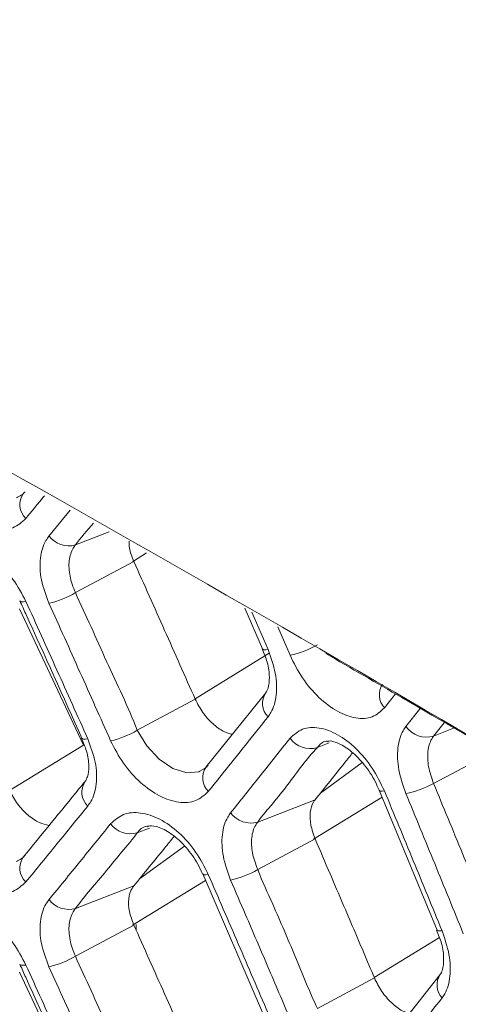
# Model space of a CAD drawing. Extents: x -365 to 628, y 345 to 656.
# Drawn here: x 573 to 574, y 597 to 599 of the extents above; entities that cross this region are included whole.
import ezdxf

# ---------------------------------------------------------------- set-up
doc = ezdxf.new("R2010")
doc.units = 0
doc.header["$LTSCALE"] = 0.38
doc.header["$MEASUREMENT"] = 0
doc.layers.add('M-OBJECT-DETAILS', color=7, linetype='CONTINUOUS', lineweight=13)

msp = doc.modelspace()

# ---------------------------------------------------------------- linework, layer by layer
at = {"layer": 'M-OBJECT-DETAILS', "linetype": 'Continuous', "lineweight": 0}
for p, q in [((573.0929, 598.2105), (573.0566, 598.166)), ((573.1595, 598.1732), (573.1021, 598.1509)), ((573.1995, 598.1221), (573.2239, 598.1371)), ((573.1021, 598.0693), (573.2021, 598.1225)), ((573.0063, 598.0416), (573.1155, 597.8078)), ((573.3926, 598.0425), (573.4228, 597.9727)), ((573.4322, 597.9717), (573.4046, 598.0358)), ((573.4491, 598.0109), (573.4699, 597.962)), ((573.307, 597.8874), (573.4343, 597.9653)), ((573.4283, 597.8977), (573.3256, 597.77)), ((573.6317, 597.8718), (573.6506, 597.8959)), ((573.3074, 597.8865), (573.208, 597.8336)), ((573.6928, 597.8709), (573.6686, 597.84)), ((573.7161, 597.8236), (573.734, 597.8463)), ((573.75, 597.8368), (573.7161, 597.8236)), ((573.5168, 597.8038), (573.5372, 597.8117)), ((572.989, 597.7304), (573.1155, 597.8078)), ((573.7161, 597.7423), (573.813, 597.794)), ((573.5221, 597.726), (573.5936, 597.7781)), ((573.623, 597.7307), (573.7219, 597.4911)), ((573.5129, 597.7145), (573.4145, 597.6763)), ((573.5104, 597.6469), (573.6279, 597.7188)), ((573.208, 597.6578), (573.229, 597.6659)), ((573.4145, 597.5948), (573.5129, 597.6473)), ((573.2117, 597.5789), (573.289, 597.6351)), ((573.1995, 597.4994), (573.325, 597.5762)), ((573.3202, 597.5874), (573.4228, 597.35)), ((573.2021, 597.5671), (573.1021, 597.5282)), ((573.1021, 597.4466), (573.2021, 597.4999)), ((573.2062, 597.5009), (573.2062, 597.4906)), ((573.6143, 597.4101), (573.7259, 597.4784)), ((573.0063, 597.4189), (573.1155, 597.1851)), ((573.6147, 597.4092), (573.5168, 597.357)), ((573.7275, 597.4154), (573.6284, 597.2897))]:
    msp.add_line(p, q, dxfattribs=at)
at = {"layer": 'M-OBJECT-DETAILS', "linetype": 'Continuous', "lineweight": 0, "flags": 128}
for points in [[(573.0067, 598.0551), (573.0074, 598.0543), (573.0095, 598.0536), (573.0127, 598.0536), (573.0171, 598.0541)], [(573.4229, 597.9727), (573.4234, 597.9721), (573.4252, 597.9714), (573.4282, 597.9712), (573.4322, 597.9717)], [(573.3151, 597.7635), (573.3136, 597.7625), (573.2928, 597.7604), (573.2692, 597.7678), (573.2454, 597.7838), (573.2242, 597.8066), (573.208, 597.8336), (573.208, 597.8336), (573.208, 597.8336)], [(573.113, 597.8198), (573.1136, 597.8191), (573.1156, 597.8184), (573.1188, 597.8183), (573.1231, 597.8188)], [(573.623, 597.7307), (573.6234, 597.7301), (573.6251, 597.7294), (573.6279, 597.7293), (573.6317, 597.7296)], [(573.3203, 597.5874), (573.3208, 597.5868), (573.3227, 597.586), (573.3257, 597.5859), (573.3298, 597.5864)], [(573.722, 597.4912), (573.7224, 597.4907), (573.724, 597.49), (573.7267, 597.4898), (573.7305, 597.4901)], [(573.0067, 597.4324), (573.0074, 597.4316), (573.0095, 597.4309), (573.0127, 597.4309), (573.0171, 597.4314)]]:
    msp.add_lwpolyline(points, dxfattribs=at)
at = {"layer": 'M-OBJECT-DETAILS', "linetype": 'Continuous', "lineweight": 0}
for centre, radius, start, end in [((573.0395, 598.2204), 0.0329, 146.3959, 227.0583), ((573.0907, 598.1925), 0.0432, 217.892, 285.2552), ((573.0215, 598.2036), 0.1566, 282.9743, 300.9859), ((573.4355, 598.1236), 0.1653, 282.0113, 299.4466), ((573.6555, 597.8942), 0.0326, 146.1409, 223.2458), ((573.4555, 597.8795), 0.0327, 146.1171, 224.537), ((573.1272, 597.9701), 0.1587, 282.7245, 300.6011), ((573.7038, 597.8651), 0.0433, 215.4889, 286.4812), ((573.5048, 597.8454), 0.0433, 216.3021, 286.081), ((573.3529, 597.7518), 0.0327, 146.2678, 225.1697), ((573.1457, 597.7275), 0.0328, 146.1972, 226.4364), ((573.6345, 597.8915), 0.17, 281.5623, 298.6764), ((573.4027, 597.7179), 0.0433, 216.7073, 285.8757), ((573.1965, 597.6994), 0.0432, 217.4981, 285.467), ((573.0395, 597.5977), 0.0329, 146.3959, 227.0583), ((573.3335, 597.7362), 0.163, 282.2453, 299.8337), ((573.0907, 597.5699), 0.0432, 217.8919, 285.2553), ((573.0215, 597.5809), 0.1566, 282.9745, 300.9858), ((573.7545, 597.3971), 0.0326, 145.9875, 222.5967)]:
    msp.add_arc(centre, radius, start, end, dxfattribs=at)
for points, knots in [([(571.5943, 599.0505), (572.2794, 598.6734), (573.5322, 597.9839), (574.7849, 597.2248), (575.3526, 596.8809)], [0, 0, 0, 0, 0.54686, 1, 1, 1, 1]), ([(572.8436, 598.2797), (572.8507, 598.2668), (572.8648, 598.2407), (572.8961, 598.2081), (572.9307, 598.1852), (572.9651, 598.1749), (572.9961, 598.1775), (573.0101, 598.1901), (573.0171, 598.1964)], [0, 0, 0, 0, 0.165265, 0.33271, 0.499857, 0.666891, 0.833338, 1, 1, 1, 1]), ([(573.0156, 598.2421), (573.0156, 598.2421), (573.0122, 598.2374), (573.0064, 598.2344), (573.0007, 598.2315)], [0, 0, 0, 0, 0.0001612, 1, 1, 1, 1]), ([(573.0171, 598.1964), (573.0259, 598.2072), (573.0365, 598.2202), (573.0471, 598.2331), (573.0488, 598.2352)], [0, 0, 0, 0, 0.83844, 1, 1, 1, 1]), ([(573.1021, 598.1509), (573.1021, 598.1509), (573.1111, 598.1635), (573.1219, 598.1759), (573.1327, 598.1882)], [0, 0, 0, 0, 0.000061, 1, 1, 1, 1]), ([(573.0566, 598.166), (573.0548, 598.1635), (573.0474, 598.1534), (573.0402, 598.1293), (573.0414, 598.0914), (573.0516, 598.0644), (573.0566, 598.0509)], [0, 0, 0, 0, 0.096099, 0.397292, 0.698713, 1, 1, 1, 1]), ([(573.0171, 598.0541), (573.0102, 598.0671), (572.9963, 598.0933), (572.9654, 598.126), (572.9309, 598.1491), (572.8964, 598.1593), (572.865, 598.1566), (572.8507, 598.1438), (572.8436, 598.1375)], [0, 0, 0, 0, 0.1644159, 0.3316929, 0.4990273, 0.6664144, 0.8330965, 1, 1, 1, 1]), ([(573.1021, 598.0693), (573.1021, 598.0693), (573.0977, 598.0788), (573.0913, 598.0977), (573.0899, 598.1249), (573.0954, 598.1413), (573.1007, 598.1495), (573.1021, 598.1509), (573.1021, 598.1509)], [0, 0, 0, 0, 0.000047, 0.301165, 0.602648, 0.903765, 0.999953, 1, 1, 1, 1]), ([(573.2021, 598.1225), (573.1988, 598.1305), (573.194, 598.1427), (573.194, 598.1536), (573.194, 598.1573)], [0, 0, 0, 0, 0.657264, 1, 1, 1, 1]), ([(573.2021, 598.1225), (573.2109, 598.1029), (573.2285, 598.0636), (573.2637, 597.985), (573.2899, 597.9259), (573.3074, 597.8865)], [0, 0, 0, 0, 0.250104, 0.500207, 1, 1, 1, 1]), ([(573.208, 597.8336), (573.208, 597.8336), (573.1924, 597.8736), (573.1634, 597.9316), (573.1293, 598.0107), (573.1099, 598.0492), (573.1021, 598.0693), (573.1021, 598.0693)], [0, 0, 0, 0, 0.000018, 0.499867, 0.749933, 0.999982, 1, 1, 1, 1]), ([(573.0067, 598.0551), (573.01, 598.0478), (573.0457, 597.9695), (573.081, 597.891), (573.1129, 597.8198)], [0, 0, 0, 0, 0.093673, 1, 1, 1, 1]), ([(573.1231, 597.8188), (573.1143, 597.8384), (573.0967, 597.8777), (573.0614, 597.9562), (573.0348, 598.015), (573.0171, 598.0541)], [0, 0, 0, 0, 0.250106, 0.50021, 1, 1, 1, 1]), ([(573.0566, 598.0509), (573.0655, 598.0313), (573.0832, 597.9921), (573.1184, 597.9136), (573.1447, 597.8547), (573.1622, 597.8154)], [0, 0, 0, 0, 0.250066, 0.500133, 1, 1, 1, 1]), ([(573.4221, 597.9728), (573.4253, 597.9652), (573.4326, 597.9479), (573.4354, 597.9232), (573.4328, 597.9048), (573.4296, 597.8994), (573.4284, 597.8979), (573.4284, 597.8978), (573.4284, 597.8978), (573.4284, 597.8978)], [0, 0, 0, 0, 0.212309, 0.480554, 0.759311, 0.988251, 0.999166, 0.9999, 1, 1, 1, 1]), ([(573.4322, 597.8566), (573.4339, 597.8589), (573.441, 597.8689), (573.4479, 597.8927), (573.4467, 597.9308), (573.437, 597.958), (573.4322, 597.9717)], [0, 0, 0, 0, 0.094296, 0.396306, 0.698212, 1, 1, 1, 1]), ([(573.4699, 597.962), (573.4766, 597.9486), (573.4898, 597.922), (573.519, 597.8883), (573.5512, 597.864), (573.5832, 597.8525), (573.6122, 597.8538), (573.6252, 597.8658), (573.6317, 597.8718)], [0, 0, 0, 0, 0.166521, 0.333103, 0.499548, 0.666371, 0.833086, 1, 1, 1, 1]), ([(575.3136, 596.9032), (574.763, 597.237), (574.1688, 597.5971), (573.5745, 597.9398), (573.531, 597.965)], [0, 0, 0, 0, 0.926728, 1, 1, 1, 1]), ([(573.3711, 597.8266), (573.3663, 597.8278), (573.3551, 597.8308), (573.3371, 597.8441), (573.3194, 597.8633), (573.3114, 597.8788), (573.3074, 597.8865)], [0, 0, 0, 0, 0.201997, 0.468116, 0.7343, 1, 1, 1, 1]), ([(573.3298, 597.7286), (573.3384, 597.7393), (573.3598, 597.766), (573.394, 597.8087), (573.4194, 597.8406), (573.4322, 597.8566)], [0, 0, 0, 0, 0.249998, 0.624998, 1, 1, 1, 1]), ([(573.6317, 597.7296), (573.6252, 597.743), (573.6122, 597.7698), (573.5834, 597.8037), (573.5513, 597.828), (573.5192, 597.8395), (573.4899, 597.838), (573.4766, 597.8258), (573.4699, 597.8197)], [0, 0, 0, 0, 0.166358, 0.332909, 0.499388, 0.666278, 0.833039, 1, 1, 1, 1]), ([(573.6686, 597.84), (573.667, 597.8376), (573.66, 597.8278), (573.6533, 597.8041), (573.6544, 597.766), (573.6639, 597.7386), (573.6686, 597.7249)], [0, 0, 0, 0, 0.093877, 0.396042, 0.698079, 1, 1, 1, 1]), ([(573.1121, 597.8199), (573.1154, 597.8124), (573.1229, 597.7954), (573.1257, 597.7711), (573.1235, 597.7544), (573.1199, 597.7479), (573.119, 597.7464), (573.1184, 597.7458), (573.1184, 597.7458), (573.1184, 597.7458), (573.1184, 597.7458)], [0, 0, 0, 0, 0.211946, 0.4811648, 0.7605915, 0.9369798, 0.9986963, 0.999838, 0.9999833, 1, 1, 1, 1]), ([(573.1231, 597.7037), (573.1248, 597.7062), (573.1323, 597.7163), (573.1393, 597.7403), (573.1381, 597.7783), (573.1281, 597.8053), (573.1231, 597.8188)], [0, 0, 0, 0, 0.0957428, 0.397167, 0.6986465, 1, 1, 1, 1]), ([(573.1622, 597.8154), (573.169, 597.8022), (573.1828, 597.7758), (573.213, 597.7427), (573.2463, 597.7191), (573.2795, 597.7082), (573.3095, 597.7102), (573.323, 597.7225), (573.3298, 597.7286)], [0, 0, 0, 0, 0.166162, 0.33304, 0.499703, 0.666572, 0.833185, 1, 1, 1, 1]), ([(573.4699, 597.8197), (573.453, 597.7985), (573.4277, 597.7666), (573.3936, 597.724), (573.3766, 597.7027), (573.368, 597.692)], [0, 0, 0, 0, 0.499997, 0.749998, 1, 1, 1, 1]), ([(573.5168, 597.8038), (573.5168, 597.8038), (573.5205, 597.8091), (573.526, 597.8144), (573.5334, 597.8149), (573.534, 597.8149)], [0, 0, 0, 0, 0.000136, 0.920569, 1, 1, 1, 1]), ([(573.534, 597.8137), (573.5349, 597.8145), (573.5368, 597.8162), (573.5537, 597.8121), (573.5755, 597.7981), (573.5979, 597.775), (573.6142, 597.7509), (573.6206, 597.7354), (573.6226, 597.7306)], [0, 0, 0, 0, 0.153744, 0.339126, 0.525373, 0.713245, 0.910534, 1, 1, 1, 1]), ([(573.7161, 597.7423), (573.7161, 597.7423), (573.7124, 597.7519), (573.7062, 597.7714), (573.7052, 597.7982), (573.71, 597.815), (573.715, 597.8219), (573.7161, 597.8236), (573.7161, 597.8236)], [0, 0, 0, 0, 0.000045, 0.301782, 0.60391, 0.906001, 0.999955, 1, 1, 1, 1]), ([(573.4145, 597.6763), (573.4145, 597.6763), (573.4224, 597.6872), (573.4405, 597.7082), (573.4745, 597.7501), (573.4983, 597.7856), (573.5168, 597.8038), (573.5168, 597.8038)], [0, 0, 0, 0, 0.000018, 0.250002, 0.500003, 0.999981, 1, 1, 1, 1]), ([(573.5772, 597.7949), (573.5728, 597.7894), (573.5599, 597.7732), (573.5385, 597.7464), (573.5214, 597.7252), (573.5129, 597.7145)], [0, 0, 0, 0, 0.207648, 0.603822, 1, 1, 1, 1]), ([(573.3294, 597.7737), (573.3294, 597.7737), (573.326, 597.769), (573.3205, 597.7663), (573.3151, 597.7635)], [0, 0, 0, 0, 0.0001619, 1, 1, 1, 1]), ([(573.1184, 597.7458), (573.1151, 597.7417), (573.0799, 597.6986), (573.0443, 597.6552), (573.0121, 597.6159)], [0, 0, 0, 0, 0.093674, 1, 1, 1, 1]), ([(573.8148, 597.5024), (573.8066, 597.5224), (573.7902, 597.5624), (573.7574, 597.6424), (573.7326, 597.7023), (573.7161, 597.7423)], [0, 0, 0, 0, 0.250002, 0.500002, 1, 1, 1, 1]), ([(573.0567, 597.6704), (573.0512, 597.6717), (573.0392, 597.6745), (573.02, 597.6877), (573.0018, 597.7066), (572.9936, 597.7219), (572.9894, 597.7295)], [0, 0, 0, 0, 0.217581, 0.479366, 0.741304, 1, 1, 1, 1]), ([(573.7305, 597.4901), (573.7141, 597.5301), (573.6895, 597.59), (573.6565, 597.6698), (573.64, 597.7097), (573.6317, 597.7296)], [0, 0, 0, 0, 0.499997, 0.749998, 1, 1, 1, 1]), ([(573.6686, 597.7249), (573.6851, 597.685), (573.7097, 597.6251), (573.7425, 597.5451), (573.7588, 597.5051), (573.7669, 597.4851)], [0, 0, 0, 0, 0.4999967, 0.7499985, 1, 1, 1, 1]), ([(573.5129, 597.6473), (573.51, 597.6553), (573.5043, 597.6712), (573.5036, 597.6934), (573.5077, 597.7074), (573.5119, 597.7132), (573.5129, 597.7145)], [0, 0, 0, 0, 0.302132, 0.604222, 0.906571, 1, 1, 1, 1]), ([(573.0171, 597.5737), (573.0259, 597.5845), (573.0437, 597.6063), (573.0791, 597.6497), (573.1055, 597.6821), (573.1231, 597.7037)], [0, 0, 0, 0, 0.250106, 0.50021, 1, 1, 1, 1]), ([(573.3298, 597.5864), (573.3231, 597.5996), (573.3096, 597.626), (573.2798, 597.6594), (573.2465, 597.6831), (573.2132, 597.6939), (573.1828, 597.6918), (573.1691, 597.6793), (573.1622, 597.6731)], [0, 0, 0, 0, 0.1656604, 0.3324412, 0.4992144, 0.6662924, 0.8330419, 1, 1, 1, 1]), ([(573.368, 597.692), (573.3663, 597.6896), (573.3591, 597.6797), (573.3522, 597.6558), (573.3533, 597.6178), (573.3631, 597.5905), (573.368, 597.5769)], [0, 0, 0, 0, 0.09447, 0.396365, 0.698244, 1, 1, 1, 1]), ([(573.4145, 597.5948), (573.4145, 597.5948), (573.4108, 597.6044), (573.404, 597.6236), (573.4031, 597.6506), (573.408, 597.6674), (573.4134, 597.6746), (573.4145, 597.6763), (573.4145, 597.6763)], [0, 0, 0, 0, 0.000044, 0.301614, 0.603587, 0.90541, 0.999956, 1, 1, 1, 1]), ([(572.8436, 597.657), (572.8507, 597.6441), (572.8648, 597.618), (572.8961, 597.5854), (572.9307, 597.5625), (572.9651, 597.5523), (572.9961, 597.5548), (573.0101, 597.5674), (573.0171, 597.5737)], [0, 0, 0, 0, 0.165265, 0.33271, 0.499857, 0.66689, 0.833337, 1, 1, 1, 1]), ([(573.1622, 597.6731), (573.1534, 597.6623), (573.1359, 597.6407), (573.1008, 597.5975), (573.0743, 597.565), (573.0566, 597.5433)], [0, 0, 0, 0, 0.250066, 0.500132, 1, 1, 1, 1]), ([(573.1021, 597.5282), (573.1021, 597.5282), (573.1178, 597.5501), (573.1471, 597.5821), (573.1811, 597.6256), (573.2002, 597.6468), (573.208, 597.6578), (573.208, 597.6578)], [0, 0, 0, 0, 0.000018, 0.499867, 0.749933, 0.999982, 1, 1, 1, 1]), ([(573.208, 597.6578), (573.208, 597.6578), (573.2118, 597.663), (573.2176, 597.6686), (573.2252, 597.6693), (573.2257, 597.6693)], [0, 0, 0, 0, 0.000137, 0.9366825, 1, 1, 1, 1]), ([(573.2257, 597.6683), (573.2267, 597.669), (573.2292, 597.6709), (573.2451, 597.6684), (573.2683, 597.6559), (573.2923, 597.6335), (573.3102, 597.6092), (573.3173, 597.593), (573.3197, 597.5873)], [0, 0, 0, 0, 0.1170469, 0.3087564, 0.5050992, 0.6955458, 0.8929709, 1, 1, 1, 1]), ([(573.2711, 597.6518), (573.2657, 597.6451), (573.2428, 597.6169), (573.2197, 597.5887), (573.2021, 597.5671)], [0, 0, 0, 0, 0.23621, 1, 1, 1, 1]), ([(573.5129, 597.6473), (573.5214, 597.6275), (573.5427, 597.5779), (573.5767, 597.4986), (573.602, 597.439), (573.6147, 597.4092)], [0, 0, 0, 0, 0.249999, 0.624998, 1, 1, 1, 1]), ([(573.0156, 597.6194), (573.0156, 597.6194), (573.0122, 597.6147), (573.0064, 597.6117), (573.0007, 597.6088)], [0, 0, 0, 0, 0.000162, 1, 1, 1, 1]), ([(573.5168, 597.357), (573.5168, 597.357), (573.503, 597.3867), (573.479, 597.4463), (573.4449, 597.5257), (573.4224, 597.5748), (573.4145, 597.5948), (573.4145, 597.5948)], [0, 0, 0, 0, 0.000019, 0.375003, 0.750002, 0.999982, 1, 1, 1, 1]), ([(573.4322, 597.349), (573.4152, 597.3886), (573.3897, 597.448), (573.3555, 597.5271), (573.3384, 597.5666), (573.3298, 597.5864)], [0, 0, 0, 0, 0.4999972, 0.7499984, 1, 1, 1, 1]), ([(573.368, 597.5769), (573.3766, 597.5572), (573.3979, 597.5077), (573.4319, 597.4285), (573.4573, 597.369), (573.4699, 597.3393)], [0, 0, 0, 0, 0.2499983, 0.6249981, 1, 1, 1, 1]), ([(573.2021, 597.4999), (573.1991, 597.5077), (573.1932, 597.5235), (573.1925, 597.5457), (573.1967, 597.5598), (573.201, 597.5656), (573.2021, 597.5671)], [0, 0, 0, 0, 0.301749, 0.603461, 0.905194, 1, 1, 1, 1]), ([(573.0566, 597.5433), (573.0548, 597.5409), (573.0474, 597.5307), (573.0402, 597.5066), (573.0414, 597.4687), (573.0516, 597.4417), (573.0566, 597.4282)], [0, 0, 0, 0, 0.096099, 0.397292, 0.698713, 1, 1, 1, 1]), ([(573.0171, 597.4314), (573.0102, 597.4444), (572.9963, 597.4706), (572.9654, 597.5033), (572.9309, 597.5264), (572.8964, 597.5366), (572.865, 597.5339), (572.8507, 597.5211), (572.8436, 597.5148)], [0, 0, 0, 0, 0.164416, 0.331693, 0.499027, 0.666414, 0.833096, 1, 1, 1, 1]), ([(573.1021, 597.4466), (573.1021, 597.4466), (573.0977, 597.4561), (573.0913, 597.475), (573.0899, 597.5022), (573.0954, 597.5186), (573.1007, 597.5268), (573.1021, 597.5282), (573.1021, 597.5282)], [0, 0, 0, 0, 0.000047, 0.301166, 0.602648, 0.903765, 0.999953, 1, 1, 1, 1]), ([(573.2021, 597.4999), (573.2109, 597.4802), (573.2285, 597.4409), (573.2637, 597.3623), (573.2899, 597.3032), (573.3074, 597.2638)], [0, 0, 0, 0, 0.250104, 0.500207, 1, 1, 1, 1]), ([(573.7212, 597.4912), (573.7244, 597.4835), (573.7314, 597.466), (573.7342, 597.4409), (573.7318, 597.4225), (573.7286, 597.4169), (573.7276, 597.4155), (573.7275, 597.4154), (573.7275, 597.4154), (573.7275, 597.4154)], [0, 0, 0, 0, 0.212596, 0.47972, 0.757671, 0.972709, 0.999032, 0.999879, 1, 1, 1, 1]), ([(573.7305, 597.375), (573.7321, 597.3774), (573.739, 597.3871), (573.7456, 597.4109), (573.7446, 597.4489), (573.7352, 597.4764), (573.7305, 597.4901)], [0, 0, 0, 0, 0.09388, 0.396043, 0.69808, 1, 1, 1, 1]), ([(573.208, 597.2109), (573.208, 597.2109), (573.1923, 597.2509), (573.1634, 597.3089), (573.1293, 597.388), (573.11, 597.4266), (573.1021, 597.4466), (573.1021, 597.4466)], [0, 0, 0, 0, 0.0000176, 0.499867, 0.7499334, 0.9999824, 1, 1, 1, 1]), ([(573.0067, 597.4324), (573.01, 597.4251), (573.0457, 597.3468), (573.081, 597.2683), (573.1129, 597.1971)], [0, 0, 0, 0, 0.093673, 1, 1, 1, 1]), ([(573.1231, 597.1961), (573.1143, 597.2158), (573.0967, 597.255), (573.0614, 597.3335), (573.0348, 597.3923), (573.0171, 597.4314)], [0, 0, 0, 0, 0.250106, 0.50021, 1, 1, 1, 1]), ([(573.0566, 597.4282), (573.0655, 597.4086), (573.0832, 597.3694), (573.1184, 597.2909), (573.1447, 597.232), (573.1622, 597.1927)], [0, 0, 0, 0, 0.250067, 0.500133, 1, 1, 1, 1]), ([(573.6747, 597.3485), (573.6706, 597.3497), (573.6603, 597.3528), (573.6434, 597.3662), (573.6263, 597.3857), (573.6185, 597.4014), (573.6147, 597.4092)], [0, 0, 0, 0, 0.184755, 0.456197, 0.727634, 1, 1, 1, 1]), ([(573.6317, 597.2492), (573.64, 597.2597), (573.6607, 597.286), (573.6936, 597.3279), (573.7182, 597.3593), (573.7305, 597.375)], [0, 0, 0, 0, 0.2499993, 0.6249987, 1, 1, 1, 1])]:
    msp.add_open_spline(points, degree=3, knots=knots, dxfattribs=at)

doc.saveas('drawing.dxf')
